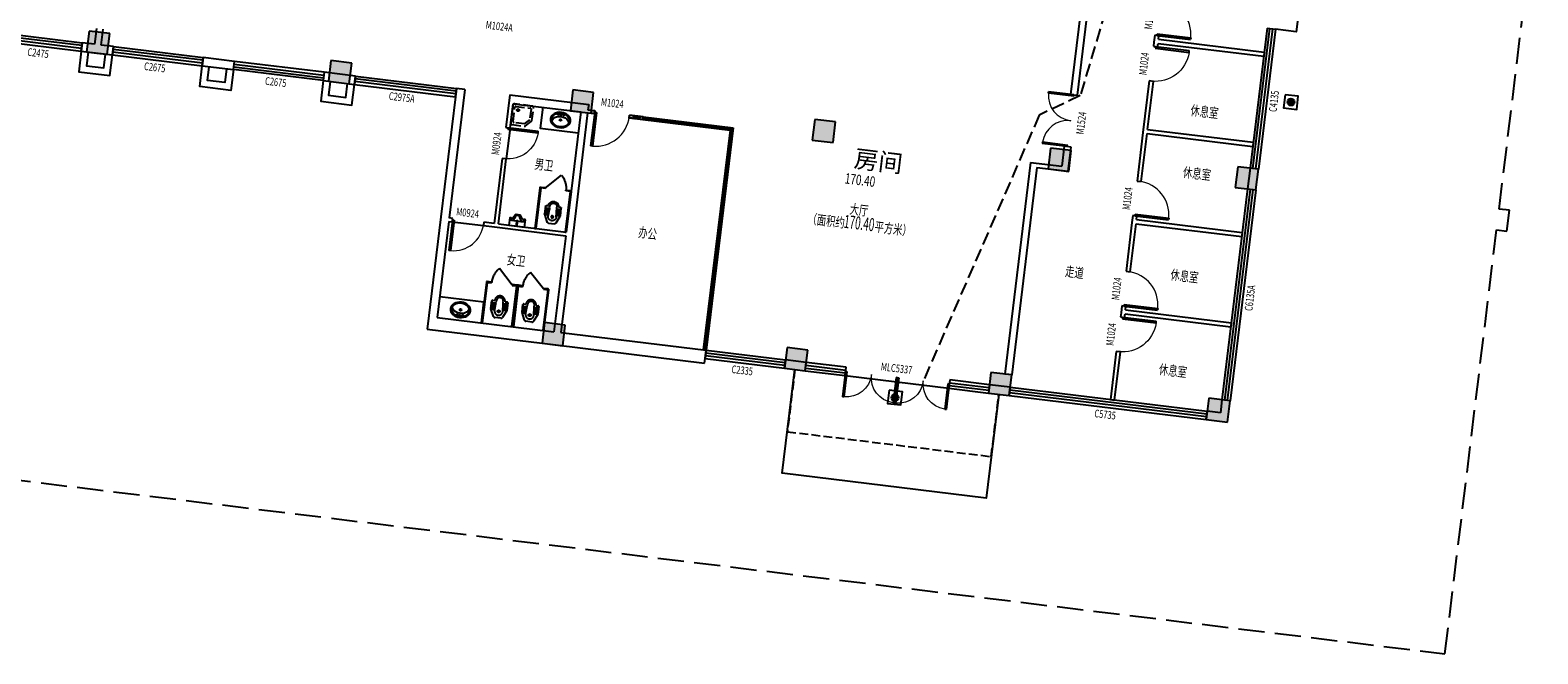
# Model space of a CAD drawing. Extents: x 30374938 to 109949182, y 3406159 to 34910167.
# Drawn here: x 40515674 to 40515717, y 3407003 to 3407020 of the extents above; entities that cross this region are included whole.
import ezdxf

# ---------------------------------------------------------------- set-up
doc = ezdxf.new("R2010")
doc.units = 0
doc.header["$LTSCALE"] = 1000
doc.header["$MEASUREMENT"] = 0
doc.linetypes.add('__DASH', pattern=[0.35, 0.25, -0.1])
doc.linetypes.add('DASH', pattern=[0.35, 0.25, -0.1])
for name, color, linetype in [('A-ABOVE', 95, 'DASH'), ('A-DOOR', 4, 'Continuous'), ('A-FNSH', 11, 'Continuous'), ('A-STAIR', 165, 'Continuous'), ('A-TEXT-ROOMNAME', 9, 'Continuous'), ('A-TEXT-WIN', 7, 'Continuous'), ('A-WALL-1', 2, 'Continuous'), ('A-WIND', 4, 'Continuous'), ('A-WIND_窗', 4, 'Continuous'), ('A-洁具', 223, 'DASH'), ('AE-ELEV-4', 251, 'Continuous'), ('COLUMN', 150, 'Continuous'), ('L-路名', 7, 'Continuous'), ('PUB_HATCH', 8, 'Continuous'), ('SPACE', 7, 'Continuous'), ('WALL', 2, 'Continuous'), ('WINDOW', 4, 'Continuous'), ('WINDOW_TEXT', 7, 'Continuous'), ('成品隔断', 241, 'Continuous'), ('消防救援窗', 1, 'Continuous'), ('疏散距离', 1, 'DASH')]:
    doc.layers.add(name, color=color, linetype=linetype)
doc.styles.add('_TCH_SPACE', font='SIMPLEX', dxfattribs={"bigfont": 'GBCBIG'})
doc.styles.add('_TCH_WINDOW', font='SIMPLEX', dxfattribs={"height": 3.5, "bigfont": 'GBCBIG'})
doc.styles.add('CC-ALL-01', font='TSSDENG.shx', dxfattribs={"width": 0.7, "bigfont": 'HZDX.shx'})

# ---------------------------------------------------------------- blocks, each defined once
blk = doc.blocks.new('xj')
at = {"layer": 'A-WALL-1'}
for points in [[(1412262.360631051, 827498.7328551994), (1412862.360634703, 827498.7328551994), (1412862.360634703, 826598.7328551994), (1412262.360631052, 826598.7328551993)], [(1378292.36063108, 821828.7328552321), (1378292.36063108, 821228.7328551996), (1379192.36063108, 821228.7328551996), (1379192.36063108, 821828.7328552032)], [(1378492.36063108, 821828.7328552176), (1378492.36063108, 821428.7328551996), (1378992.36063108, 821428.7328551996), (1378992.36063108, 821828.7328552016)], [(1382692.360631053, 821828.7328552008), (1382692.360631053, 821228.7328551997), (1381792.360631053, 821228.7328551997), (1381792.360631053, 821828.7328552005)], [(1382492.360631053, 821828.7328552007), (1382492.360631053, 821428.7328551997), (1381992.360631053, 821428.7328551997), (1381992.360631053, 821828.7328552005)], [(1385292.36063107, 821828.7328551974), (1385292.36063107, 821228.7328551996), (1386192.36063107, 821228.7328551996), (1386192.36063107, 821828.7328551966)], [(1385492.36063107, 821828.7328551972), (1385492.36063107, 821428.7328551996), (1385992.36063107, 821428.7328551996), (1385992.36063107, 821828.7328551968)]]:
    blk.add_lwpolyline(points, dxfattribs=at)
blk = doc.blocks.new('A$C1D2B3D89')
at = {"layer": 'PUB_HATCH'}
for points in [[(54100.00000003027, 7079.999999390449), (54100.00000003027, 6479.999999390449), (54700.00000003027, 6479.999999390449), (54700.00000003027, 7079.999999390449)], [(61100.00000004703, 7079.999999766005), (61100.00000004703, 6479.999999766005), (61700.00000004703, 6479.999999766005), (61700.00000004703, 7079.999999766005)], [(68099.99999999907, 7079.999999746447), (68099.99999999907, 6479.999999746447), (68699.99999999907, 6479.999999746447), (68699.99999999907, 7079.999999746447)], [(75100.00000000838, 7079.99999972689), (75100.00000000838, 6479.99999972689), (75700.00000000838, 6479.99999972689), (75700.00000000838, 7079.99999972689)], [(81919.99999999767, 7079.999999694759), (81919.99999999767, 6479.999999694759), (82519.99999999767, 6479.999999694759), (82519.99999999767, 7079.999999694759)], [(87320.0000000014, 7199.999999794411), (87320.0000000014, 6599.999999794411), (87920.0000000014, 6599.999999794411), (87920.0000000014, 7199.999999794411)], [(75099.99999987287, 479.9999998819549), (75099.99999987287, -120.0000001180451), (75699.99999987287, -120.0000001180451), (75699.99999987287, 479.9999998819549)], [(80999.99999986729, 479.9999998819549), (80999.99999986729, -120.0000001180451), (81599.99999986729, -120.0000001180451), (81599.99999986729, 479.9999998819549)], [(87300.00000000047, 499.9999998819549), (87300.00000000047, -120.0000001180451), (87920.00000000047, -120.0000001180451), (87920.00000000047, 499.9999998819549)], [(68099.9999998631, 349.9999999983702), (68099.9999998631, -250.0000000016298), (68699.9999998631, -250.0000000016298), (68699.9999998631, 349.9999999983702)]]:
    blk.add_hatch(color=256, dxfattribs=at).paths.add_polyline_path(points)
at = {"layer": 'COLUMN'}
for p, q in [((54100.00000003027, 7079.999999390449), (54100.00000003027, 6479.999999390449)), ((54700.00000003027, 7079.999999390449), (54100.00000003027, 7079.999999390449)), ((54700.00000003027, 6479.999999390449), (54700.00000003027, 7079.999999390449)), ((61100.00000004703, 7079.999999766005), (61100.00000004703, 6479.999999766005)), ((61700.00000004703, 7079.999999766005), (61100.00000004703, 7079.999999766005)), ((61700.00000004703, 6479.999999766005), (61700.00000004703, 7079.999999766005)), ((68099.99999999907, 7079.999999746447), (68099.99999999907, 6479.999999746447)), ((68699.99999999907, 7079.999999746447), (68099.99999999907, 7079.999999746447)), ((68699.99999999907, 6479.999999746447), (68699.99999999907, 7079.999999746447)), ((75100.00000000838, 7079.99999972689), (75100.00000000838, 6479.99999972689)), ((75700.00000000838, 7079.99999972689), (75100.00000000838, 7079.99999972689)), ((75700.00000000838, 6479.99999972689), (75700.00000000838, 7079.99999972689)), ((81919.99999999767, 7079.999999694759), (81919.99999999767, 6479.999999694759)), ((82519.99999999767, 7079.999999694759), (81919.99999999767, 7079.999999694759)), ((82519.99999999767, 6479.999999694759), (82519.99999999767, 7079.999999694759)), ((87320.0000000014, 7199.999999794411), (87320.0000000014, 6599.999999794411)), ((87920.0000000014, 7199.999999794411), (87320.0000000014, 7199.999999794411)), ((87920.0000000014, 6599.999999794411), (87920.0000000014, 7199.999999794411)), ((87320.0000000014, 6599.999999794411), (87920.0000000014, 6599.999999794411)), ((54100.00000003027, 6479.999999390449), (54700.00000003027, 6479.999999390449)), ((61100.00000004703, 6479.999999766005), (61700.00000004703, 6479.999999766005)), ((68099.99999999907, 6479.999999746447), (68699.99999999907, 6479.999999746447)), ((75100.00000000838, 6479.99999972689), (75700.00000000838, 6479.99999972689)), ((81919.99999999767, 6479.999999694759), (82519.99999999767, 6479.999999694759)), ((75099.99999987287, 479.9999998819549), (75099.99999987287, -120.0000001180451)), ((75699.99999987287, 479.9999998819549), (75099.99999987287, 479.9999998819549)), ((75699.99999987287, -120.0000001180451), (75699.99999987287, 479.9999998819549)), ((80999.99999986729, 479.9999998819549), (80999.99999986729, -120.0000001180451)), ((81599.99999986729, 479.9999998819549), (80999.99999986729, 479.9999998819549)), ((81599.99999986729, -120.0000001180451), (81599.99999986729, 479.9999998819549)), ((87300.00000000047, 499.9999998819549), (87300.00000000047, -120.0000001180451)), ((87920.00000000047, 499.9999998819549), (87300.00000000047, 499.9999998819549)), ((87920.00000000047, -120.0000001180451), (87920.00000000047, 499.9999998819549)), ((68099.9999998631, 349.9999999983702), (68099.9999998631, -250.0000000016298)), ((68699.9999998631, 349.9999999983702), (68099.9999998631, 349.9999999983702)), ((68699.9999998631, -250.0000000016298), (68699.9999998631, 349.9999999983702)), ((68099.9999998631, -250.0000000016298), (68699.9999998631, -250.0000000016298)), ((75099.99999987287, -120.0000001180451), (75699.99999987287, -120.0000001180451)), ((80999.99999986729, -120.0000001180451), (81599.99999986729, -120.0000001180451)), ((87300.00000000047, -120.0000001180451), (87920.00000000047, -120.0000001180451))]:
    blk.add_line(p, q, dxfattribs=at)
blk = doc.blocks.new('xfjyk')
at = {"layer": '消防救援窗'}
h = blk.add_hatch(color=256, dxfattribs=at)
h.dxf.hatch_style = 1
edge = h.paths.add_edge_path()
edge.add_arc((1316431.921457067, 532715.9708762914), 100, 0, 360)
blk.add_lwpolyline([(1316239.921457067, 532907.9708762914), (1316239.921457067, 532523.9708762914), (1316623.921457067, 532523.9708762914), (1316623.921457067, 532907.9708762914), (1316239.921457067, 532907.9708762914)], dxfattribs=at)
blk.add_circle((1316431.921457067, 532715.9708762914), 100, dxfattribs=at)
blk = doc.blocks.new('xfjyk1F')
at = {"layer": '消防救援窗'}
for p in [(85147.43917468702, 27557.76197890739), (74885.4391745571, 17760.76197890786)]:
    blk.add_blockref('xfjyk', p, dxfattribs=at)
blk = doc.blocks.new('$DorLib2D$00000114')
at = {"color": 0}
blk.add_line((0.4999999999999964, 3.552713678800501e-15), (-0.2071067811864751, 0.7071067811864857), dxfattribs=at)
blk.add_arc((0.5000000000013856, -1.154631945610163e-12), 1.000000000001696, 135, 180, dxfattribs=at)
blk = doc.blocks.new('$plan$00002878')
at = {"layer": 'A-洁具'}
for p, q in [((-197.589399158489, -230.0463587915292), (-127.0837779580615, -230.0463587915292)), ((-197.589399158489, -250.0463587915292), (-127.0837779580615, -250.0463587915292)), ((-197.589399158489, -255.0463587915292), (-125.14203038509, -255.0463587915292)), ((-197.589399158489, -275.0463587915292), (-125.14203038509, -275.0463587915292)), ((-197.589399158489, -280.0463587915292), (-123.2002828123514, -280.0463587915292)), ((-197.589399158489, -300.0463587915292), (-123.2002828123514, -300.0463587915292)), ((-197.589399158489, -305.0463587915292), (-121.2585352393799, -305.0463587915292)), ((-197.589399158489, -325.0463587915292), (-121.2585352393799, -325.0463587915292)), ((-197.589399158489, -330.0463587915292), (-119.3167876666412, -330.0463587915292)), ((-197.589399158489, -350.0463587915292), (-119.3167876666412, -350.0463587915292)), ((-197.589399158489, -355.0463587915292), (-117.3750400939025, -355.0463587915292)), ((-197.589399158489, -375.0463587915292), (-117.3750400939025, -375.0463587915292)), ((-197.589399158489, -380.0463587915292), (-115.4332925211638, -380.0463587915292)), ((-197.589399158489, -400.0463587915292), (-115.4332925211638, -400.0463587915292)), ((-197.589399158489, -405.0463587915292), (-113.4915449481923, -405.0463587915292)), ((-197.589399158489, -425.0463587915292), (-113.4915449481923, -425.0463587915292)), ((-120, -192.5), (-100, -450)), ((120, -192.5), (100, -450)), ((197.589399158489, -405.0463587915292), (113.4915449481923, -405.0463587915292)), ((197.589399158489, -425.0463587915292), (113.4915449481923, -425.0463587915292)), ((197.589399158489, -380.0463587915292), (115.4332925211638, -380.0463587915292)), ((197.589399158489, -400.0463587915292), (115.4332925211638, -400.0463587915292)), ((197.589399158489, -355.0463587915292), (117.3750400939025, -355.0463587915292)), ((197.589399158489, -375.0463587915292), (117.3750400939025, -375.0463587915292)), ((197.589399158489, -330.0463587915292), (119.3167876666412, -330.0463587915292)), ((197.589399158489, -350.0463587915292), (119.3167876666412, -350.0463587915292)), ((197.589399158489, -305.0463587915292), (121.2585352393799, -305.0463587915292)), ((197.589399158489, -325.0463587915292), (121.2585352393799, -325.0463587915292)), ((197.589399158489, -280.0463587915292), (123.2002828123514, -280.0463587915292)), ((197.589399158489, -300.0463587915292), (123.2002828123514, -300.0463587915292)), ((197.589399158489, -255.0463587915292), (125.14203038509, -255.0463587915292)), ((197.589399158489, -275.0463587915292), (125.14203038509, -275.0463587915292)), ((197.589399158489, -230.0463587915292), (127.0837779580615, -230.0463587915292)), ((197.589399158489, -250.0463587915292), (127.0837779580615, -250.0463587915292)), ((-100, -450), (-100, -486.3435219620587)), ((100, -450), (100, -486.3435219620587))]:
    blk.add_line(p, q, dxfattribs=at)
blk.add_lwpolyline([(-150, -486.3435219620587), (-210, -486.3435219620587, -0.4142135623729885), (-230, -466.3435219620587), (-230, -246.8722551509272, -0.1080307041366527), (-228.1755325924605, -238.5265967000742), (-132.0295949985739, -29.13585387310013, -0.2930686843997553), (-86.59076351718977, 0), (86.59076351718977, 0, -0.2930686843997489), (132.0295949985739, -29.13585387310013), (228.1755325924605, -238.5265967000742, -0.1080307041366528), (230, -246.8722551509272), (230, -466.3435219620587, -0.4142135623730951), (210, -486.3435219620587), (150, -486.3435219620587, -0.3704769387679618), (17.71147033316083, -633.7350115448935, -0.4404284666695213)], format="xyb", close=True, dxfattribs=at)
blk.add_circle((0.6473819927778095, -190), 33.93437923681224, dxfattribs=at)
for centre, radius, start, end in [((-197.589399158489, -240.0463587915292), 10, 90, 270), ((-197.589399158489, -265.0463587915292), 10, 90, 270), ((-197.589399158489, -290.0463587915292), 10, 90, 270), ((-197.589399158489, -315.0463587915292), 10, 90, 270), ((-197.589399158489, -340.0463587915292), 10, 90, 270), ((-197.589399158489, -365.0463587915292), 10, 90, 270), ((-197.589399158489, -390.0463587915292), 10, 90, 270), ((-197.589399158489, -415.0463587915292), 10, 90, 270), ((-127.0837779580615, -240.0463587915292), 10, 270, 90), ((-125.14203038509, -265.0463587915292), 10, 270, 90), ((-123.2002828123514, -290.0463587915292), 10, 270, 90), ((-121.2585352393799, -315.0463587915292), 10, 270, 90), ((-0.6006167570594698, -198.2892654113239), 119.539651634164, 89.71212104283315, 177.2240986930578), ((-119.3167876666412, -340.0463587915292), 10, 270, 90), ((-117.3750400939025, -365.0463587915292), 10, 270, 90), ((-115.4332925211638, -390.0463587915292), 10, 270, 90), ((-113.4915449481923, -415.0463587915292), 10, 270, 90), ((0.6006167570594698, -198.2892654113239), 119.539651634164, 2.775901306942223, 90.28787895716685), ((113.4915449481923, -415.0463587915292), 10, 90, 270), ((115.4332925211638, -390.0463587915292), 10, 90, 270), ((117.3750400939025, -365.0463587915292), 10, 90, 270), ((119.3167876666412, -340.0463587915292), 10, 90, 270), ((121.2585352393799, -315.0463587915292), 10, 90, 270), ((123.2002828123514, -290.0463587915292), 10, 90, 270), ((125.14203038509, -265.0463587915292), 10, 90, 270), ((127.0837779580615, -240.0463587915292), 10, 90, 270), ((197.589399158489, -240.0463587915292), 10, 270, 90), ((197.589399158489, -265.0463587915292), 10, 270, 90), ((197.589399158489, -290.0463587915292), 10, 270, 90), ((197.589399158489, -315.0463587915292), 10, 270, 90), ((197.589399158489, -340.0463587915292), 10, 270, 90), ((197.589399158489, -365.0463587915292), 10, 270, 90), ((197.589399158489, -390.0463587915292), 10, 270, 90), ((197.589399158489, -415.0463587915292), 10, 270, 90), ((0, -484.9908518361626), 100.0091481639029, 180.774975632628, 359.225024367372)]:
    blk.add_arc(centre, radius, start, end, dxfattribs=at)
blk = doc.blocks.new('closestool')
at = {"layer": 'A-洁具', "linetype": 'Continuous'}
for p, q in [((25.00002420600504, 1200.000121883117), (25.00002381019294, 1174.999999228865)), ((50.00002420600504, 1200.000121487307), (25.00002420600504, 1200.000121883117)), ((25.00002381019294, 1174.999999228865), (25, -4.507601261138916e-07)), ((50.00002420600504, 1200.000121487307), (50.00002420600326, 1199.999999212929)), ((175.0000230828784, 1199.999999133249), (50.00002420600326, 1199.999999212929)), ((50.00002381019294, 1174.999999212929), (175.0000230669424, 1174.999999133249)), ((50.00002381019294, 1174.999999212929), (49.99999999999999, -9.573599831950373e-07)), ((175.0000230669424, 1174.999999133249), (175.0000230828784, 1199.999999133249)), ((899.9999798582928, 1199.999998671106), (775.0000230828772, 1199.999998750786)), ((775.0000230828772, 1199.999998750786), (775.0000230669414, 1174.999998750786)), ((775.0000230669414, 1174.999998750786), (899.9999802540988, 1174.999998671106)), ((899.9999798582867, 1200.000121486375), (899.9999798582928, 1199.999998671106)), ((924.9999798582867, 1200.000121882185), (899.9999798582867, 1200.000121486375)), ((899.9999802540988, 1174.999998671106), (900, -8.708856796183946e-07)), ((924.9999798582867, 1200.000121882185), (924.9999802540988, 1174.99999865517)), ((924.9999802540988, 1174.99999865517), (925, -4.507601261138916e-07)), ((49.99999999999999, -9.573599831950373e-07), (25, -4.507601261138916e-07)), ((925, -4.507601261138916e-07), (900, -8.708856796183946e-07))]:
    blk.add_line(p, q, dxfattribs=at)
at = {"layer": 'A-洁具', "linetype": 'Continuous', "xscale": 600, "yscale": 600, "zscale": 25, "rotation": 359.9999999634775}
blk.add_blockref('$DorLib2D$00000114', (475.0000230749101, 1187.499998942018), dxfattribs=at)
at = {"layer": 'A-洁具', "linetype": 'Continuous', "rotation": 180}
blk.add_blockref('$plan$00002878', (475.6473836395744, 199.9999995590188), dxfattribs=at)
blk = doc.blocks.new('A-lavabo')
at = {"layer": 'A-洁具', "linetype": 'Continuous'}
for centre, radius in [((-80, 70), 16), ((2.91038304567337e-11, 220), 25), ((0, 70), 12), ((80, 70), 16)]:
    blk.add_circle(centre, radius, dxfattribs=at)
at = {"layer": 'A-洁具', "linetype": 'Continuous', "extrusion": (0, 0, -1)}
for centre, major_axis, ratio, start_param, end_param in [((2.91038304567337e-11, 220), (289.9999999999999, 0), 0.7586206896551726, -1.570796326794897, 4.71238898038469), ((2.91038304567337e-11, 280), (240, 0), 0.6666666666666666, -0.08968141882220787, 3.231279254174501)]:
    blk.add_ellipse(centre, major_axis=major_axis, ratio=ratio, start_param=start_param, end_param=end_param, dxfattribs=at)
at = {"layer": 'A-洁具', "linetype": 'Continuous'}
blk.add_open_spline([(2.91038304567337e-11, 410), (8.454123600502498, 410), (16.90823125257157, 409.6953641602158), (39.71071758650942, 408.048720408784), (53.97738916802336, 406.1216232606675), (81.84910682475311, 400.5588533039263), (95.45365068793762, 396.9232492774463), (121.609007996798, 388.0715390459955), (134.1592657179281, 382.8555934633187), (157.8524911664135, 371.0288325275906), (168.9948501831095, 364.4183604816062), (189.5747847393213, 350.0385900828696), (199.0117867043591, 342.2699558523454), (215.9578051912249, 325.8457650245255), (223.4665596730192, 317.1912848055654), (236.4210218700464, 299.2772378974478), (241.86723593637, 290.0189219166059), (250.6478387818206, 271.1525795027992), (253.9836841002398, 261.5451418773009), (258.5515383768652, 242.178108130378), (259.7850975443143, 232.4175634607091), (260.163516581204, 212.8868613070081), (259.3085423434095, 203.1147293417162), (255.5012025189062, 183.6960750156286), (252.5474388714356, 174.0483238960733), (244.5298026297824, 155.0612254258158), (239.4643566047598, 145.7222318780987), (227.2570143809717, 127.5975813930563), (220.1144318419683, 118.8131337191735), (203.8697381431994, 102.0776251939824), (194.7677854307112, 94.12770574832393), (174.8115773817699, 79.33806152563193), (163.9578666167508, 72.49907339850324), (140.7833725536475, 60.1758848317113), (128.4632022401202, 54.69207475587609), (102.7006379853701, 45.27510270244966), (89.25881081438274, 41.34212605802168), (61.63939026830485, 35.16584396523831), (47.46230726467911, 32.92261955510185), (18.7842914086068, 30.20437434691121), (4.28383467256208, 29.72938116212026), (-24.61825478245737, 30.56417249659717), (-39.01941856468329, 31.87394900101935), (-67.30356024071807, 36.23264795026626), (-81.18604929620051, 39.28152159233287), (-108.0310515741876, 47.01138758004527), (-120.9930298277468, 51.6922590117756), (-145.62805094535, 62.52008772859699), (-157.3005000440462, 68.66677952675673), (-179.0372472215968, 82.20667101566505), (-189.1009397243906, 89.59933556654141), (-207.3689837704296, 105.3695249209122), (-215.5729179083719, 113.7461156333884), (-229.9546240281488, 131.2020554207993), (-236.1325818728365, 140.2801512976002), (-246.3851373066718, 158.8700885658473), (-250.4608911963587, 168.3809845249634), (-256.502313517849, 187.616670669202), (-258.4696697619511, 197.3418314834998), (-260.3124444366549, 216.8476762035862), (-260.1886389272986, 226.6301504200674), (-257.8492439496331, 246.1199557048385), (-255.6326942057931, 255.828964353932), (-249.091342069878, 275.0100154886604), (-244.7648509277788, 284.4822342828556), (-234.0154084609821, 302.9650383365661), (-227.5914164741407, 311.9745885640295), (-212.7324825465039, 329.2598711744504), (-204.2974519561976, 337.5343685030384), (-185.5927897185611, 353.0676245685463), (-175.3236156770727, 360.325499575396), (-153.2105699210952, 373.5671828559862), (-141.3673088228388, 379.5504957678495), (-116.4321947214776, 390.0288771961496), (-103.3409291176649, 394.5237029310811), (-76.28362698855926, 401.8656058840279), (-62.31811878737062, 404.7125735547597), (-33.91706361956312, 408.6587985508522), (-19.48200170550263, 409.7580129386915), (-3.34833959111711, 409.9880648416583), (-1.674169797974173, 410), (2.91038304567337e-11, 410)], degree=3, knots=[-1.570796326794897, -1.570796326794897, -1.570796326794897, -1.570796326794897, -1.47589197153782, -1.47589197153782, -1.313537049279848, -1.313537049279848, -1.151182127021875, -1.151182127021875, -0.988827204763903, -0.988827204763903, -0.8264722825059305, -0.8264722825059305, -0.6641173602479581, -0.6641173602479581, -0.5017624379899857, -0.5017624379899857, -0.3394075157320132, -0.3394075157320132, -0.1770525934740408, -0.1770525934740408, -0.01469767121606841, -0.01469767121606841, 0.147657251041904, 0.147657251041904, 0.3100121732998764, 0.3100121732998764, 0.4723670955578488, 0.4723670955578488, 0.6347220178158213, 0.6347220178158213, 0.7970769400737937, 0.7970769400737937, 0.9594318623317661, 0.9594318623317661, 1.121786784589738, 1.121786784589738, 1.284141706847711, 1.284141706847711, 1.446496629105683, 1.446496629105683, 1.608851551363655, 1.608851551363655, 1.771206473621628, 1.771206473621628, 1.9335613958796, 1.9335613958796, 2.095916318137573, 2.095916318137573, 2.258271240395545, 2.258271240395545, 2.420626162653517, 2.420626162653517, 2.58298108491149, 2.58298108491149, 2.745336007169462, 2.745336007169462, 2.907690929427434, 2.907690929427434, 3.070045851685407, 3.070045851685407, 3.232400773943379, 3.232400773943379, 3.394755696201351, 3.394755696201351, 3.557110618459324, 3.557110618459324, 3.719465540717296, 3.719465540717296, 3.881820462975268, 3.881820462975268, 4.044175385233241, 4.044175385233241, 4.206530307491214, 4.206530307491214, 4.368885229749186, 4.368885229749186, 4.531240152007159, 4.531240152007159, 4.693595074265132, 4.693595074265132, 4.71238898038469, 4.71238898038469, 4.71238898038469, 4.71238898038469], dxfattribs=at)
blk = doc.blocks.new('$plan$00002817')
at = {"layer": 'A-洁具', "linetype": 'Continuous', "ltscale": 0.3}
for p, q in [((-10, 0), (-10.00000000001455, -58.76137110032141)), ((10, 0), (10, -58.76137110032141)), ((-185.0000000000146, -170), (-185.0000000000146, -210)), ((-165.0000000000146, -150), (164.9999999999854, -150)), ((-125.5849375586549, -150), (-62.40359479949984, -262.6861014955211)), ((-62.40359479949984, -262.6861014955211), (-54.52910940365109, -301.9656210443936)), ((-44.72419564014126, -310), (44.72419564012671, -310)), ((-21.79411172596156, -74.09742507338524), (21.79411172593245, -74.09742507338524)), ((-4.19085940651712, -116.7634040766861), (-10.46528597582073, -116.7634040766861)), ((-10.46528597582073, -116.7634040766861), (-10.46528597582073, -121.3077095325571)), ((-10.46528597582073, -121.3077095325571), (10.46528597580618, -121.3077095325571)), ((-10, -89.4334790466819), (-10, -110.4518687210511)), ((-10, -110.4518687210511), (9.999999999985448, -110.4518687210511)), ((-4.19085940651712, -109.8207151854876), (-4.19085940651712, -116.7634040766861)), ((-1.455191522836685e-11, -45.33172827051021), (-1.455191522836685e-11, -102.8631218764931)), ((4.190859406502568, -109.8207151854876), (4.190859406502568, -116.7634040766861)), ((4.190859406502568, -116.7634040766861), (10.46528597580618, -116.7634040766861)), ((10, -89.4334790466819), (9.999999999985448, -110.4518687210511)), ((10.46528597580618, -116.7634040766861), (10.46528597580618, -121.3077095325571)), ((62.40359479948529, -262.6861014955211), (54.52910940363654, -301.9656210443936)), ((125.5849375586404, -150), (62.40359479948529, -262.6861014955211)), ((185, -170), (185, -210))]:
    blk.add_line(p, q, dxfattribs=at)
blk.add_lwpolyline([(185, -210), (185, -204.0346780496184, 0.4762928300702362), (154.4907526931056, -201.62897025235), (118.6991442962899, -246.9072631068993), (67.29820320283761, -325.4747249663342, -0.2530677421836275), (58.92996643851802, -330), (-1.455191522836685e-11, -330), (-58.92996643853257, -330, -0.2530677421836864), (-67.29820320285216, -325.4747249663342), (-118.699144296319, -246.9072631066665), (-154.4907526931493, -201.62897025235, 0.455288697343717), (-185.0000000000146, -203.3754974463955), (-185.0000000000146, -210, -0.4142135623729325), (-195.0000000000146, -220), (-215.0000000000146, -220, -0.4142135623729887), (-225.0000000000146, -210), (-225, 0), (0, 0), (225, 0), (225, -210, -0.4142135623732525), (214.9999999999854, -220), (194.9999999999854, -220, -0.4142135623729887)], format="xyb", close=True, dxfattribs=at)
for centre, radius, start, end in [((-165.0000000000146, -170), 20, 90, 180), ((-44.72419564014126, -300), 10, 191.3359918485909, 270), ((0, -137.6293907032814), 28.1115277319368, 206.1073698832591, 333.8926301167409), ((0, -74.09742507338524), 18.30831918744661, 90, 270), ((0, -137.6293907032814), 18.1115277319368, 223.0804085209014, 316.9195914796681), ((0, -74.09742507338524), 7.068919598146749, 90, 270), ((44.72419564012671, -300), 10, 270, 348.6640081514091), ((164.9999999999854, -170), 20, 0, 90)]:
    blk.add_arc(centre, radius, start, end, dxfattribs=at)
blk = doc.blocks.new('$plan$00003723')
at = {"layer": 'A-洁具'}
for p, q in [((66.66666666662786, -508.3333333332557), (66.66666666662786, -91.66666666674428)), ((91.66666666662786, -66.66666666674428), (508.3333333333721, -66.66666666674428)), ((400, -533.3333333332557), (533.3333333333721, -400)), ((533.3333333333721, -91.66666666674428), (533.3333333333721, -400)), ((400, -533.3333333332557), (91.66666666662786, -533.3333333332557))]:
    blk.add_line(p, q, dxfattribs=at)
blk.add_lwpolyline([(590.257903370657, -437.3563299626112, 0.1986806051437971), (600, -413.8071333332919), (600, -50, 0.4142135623730951), (550, 0), (50, 0, 0.4142135623730951), (0, -50), (0, -550, 0.4142135623730951), (50, -600), (413.8071333332919, -600, 0.1986806051509959), (437.3563299633097, -590.2579033700749)], format="xyb", close=True, dxfattribs=at)
blk.add_circle((166.6666666666279, -166.6666666667443), 33.33333333333334, dxfattribs=at)
for centre, start, end in [((91.66666666662786, -91.66666666674428), 90, 180), ((508.3333333333721, -91.66666666674428), 0, 90), ((91.66666666662786, -508.3333333332557), 180, 270)]:
    blk.add_arc(centre, 25, start, end, dxfattribs=at)
blk = doc.blocks.new('成品隔断1F')
at = {"layer": 'PUB_HATCH'}
h = blk.add_hatch(dxfattribs=at)
h.set_pattern_fill('木材', color=256, scale=50)
h.set_pattern_definition([(49.99999999999999, (61359.99999760208, -3520.000000030268), (129.6176596382818, 465.6170769096582), [3000, -400, 1000, -200]), (49.99999999999999, (61625.99999760208, -3420.000000030268), (-332.325343806956, 17.77261555282388), [600, -66, 1200, -150]), (49.99999999999999, (61459.99999760208, -3350.000000030268), (565.8491586960579, 882.8197605417333), [1600, -280, 800, -200])])
h.paths.add_polyline_path([(1403042.360628641, 824908.7328549044), (1403142.360630798, 824908.7328551225), (1403142.360630798, 824828.7328552766), (1403042.360628641, 824828.7328550584)])
h = blk.add_hatch(dxfattribs=at)
h.set_pattern_fill('木材', color=256, scale=50)
h.set_pattern_definition([(49.99999999999999, (62459.99999771081, -3520.00000002468), (129.6176596382818, 465.6170769096582), [3000, -400, 1000, -200]), (49.99999999999999, (62725.99999771081, -3420.00000002468), (-332.325343806956, 17.77261555282388), [600, -66, 1200, -150]), (49.99999999999999, (62559.99999771081, -3350.00000002468), (565.8491586960579, 882.8197605417333), [1600, -280, 800, -200])])
h.paths.add_polyline_path([(1404142.36062875, 824908.73285491), (1404542.360629272, 824908.73285491), (1404542.360629272, 824828.732855064), (1404142.36062875, 824828.732855064)])
at = {"layer": '成品隔断'}
for points in [[(1403042.360628641, 824908.7328551633), (1403142.360630798, 824908.7328551633), (1403142.360630798, 824828.7328550523), (1403042.360628641, 824828.7328550523)], [(1404142.36062875, 824908.7328551689), (1404542.360629272, 824908.7328551689), (1404542.360629272, 824828.7328550579), (1404142.36062875, 824828.7328550579)]]:
    blk.add_lwpolyline(points, close=True, dxfattribs=at)
blk = doc.blocks.new('$WINLIB2D$00000001')
at = {"color": 0}
for points in [[(-0.4999999999999964, 0.5000000000000142), (-0.4999999999999964, -0.4999999999999858)], [(-0.4999999999999964, 0.5000000000000142), (0.5000000000000036, 0.5000000000000142)], [(0.5000000000000036, -0.4999999999999858), (0.5000000000000036, 0.5000000000000142)], [(0.5000000000000036, 0.1666666666666714), (-0.4999999999999964, 0.1666666666666714)], [(0.5000000000000036, -0.1666666666666572), (-0.4999999999999964, -0.1666666666666572)], [(-0.4999999999999964, -0.4999999999999858), (0.5000000000000036, -0.4999999999999858)]]:
    blk.add_lwpolyline(points, dxfattribs=at)
blk = doc.blocks.new('$DorLib2D$00000002')
for p, q in [((-0.5, -5.684341886080802e-17), (-0.5000000000000007, 0.4875)), ((-0.4750000000000007, 0.4875), (-0.5000000000000007, 0.4875)), ((-0.475, -2.842170943040401e-17), (-0.4750000000000007, 0.4875)), ((0.475, -2.842170943040401e-17), (0.4750000000000007, 0.4875)), ((0.4750000000000007, 0.4875), (0.5000000000000007, 0.4875)), ((0.5, -5.684341886080802e-17), (0.5000000000000007, 0.4875)), ((-0.5, -5.684341886080802e-17), (-0.475, -2.842170943040401e-17)), ((0.5, -5.684341886080802e-17), (0.475, -2.842170943040401e-17))]:
    blk.add_line(p, q)
at = {"lineweight": 13}
for centre, start, end in [((-0.4875, -4.263256414560601e-17), 0, 88.53071641864632), ((0.4875, -4.263256414560601e-17), 91.4692835813537, 180)]:
    blk.add_arc(centre, 0.4875, start, end, dxfattribs=at)
blk = doc.blocks.new('$DorLib2D$00000001')
for p, q in [((0.45, 0.9750000000000001), (0.5000000000000002, 0.9750000000000001)), ((0.45, 0), (0.45, 0.9750000000000001)), ((0.5, 0), (0.5, 0.9750000000000001)), ((0.5, 0), (0.45, 0))]:
    blk.add_line(p, q)
at = {"lineweight": 13}
blk.add_arc((0.475, 0), 0.975, 91.4692835813538, 180, dxfattribs=at)
blk = doc.blocks.new('A$C73DC00F3')
at = {"linetype": '__DASH', "ltscale": 3}
blk.add_lwpolyline([(2059.992646883009, -0.0009768982417881489), (97279.99264687998, -0.0009768984746187925), (97279.99264688022, 12269.99902753194), (97579.99264693167, 12269.99902753194), (97579.99264693167, 12869.99902753194), (97279.99264688022, 12869.99902753194), (97279.99264688022, 22069.99902753194)], dxfattribs=at)
at = {"layer": 'A-ABOVE'}
blk.add_lwpolyline([(77759.99264687952, 5849.999026982114), (77759.99264687812, 4049.999027106795), (83659.99264687207, 4049.999027106795), (83659.99264687207, 5849.999026982114)], dxfattribs=at)
at = {"layer": 'A-DOOR'}
for p, q in [((68799.99264687952, 11749.99902709003), (68799.99264687952, 10849.99902709003)), ((67479.99264700129, 8869.999027100159), (68379.99264700129, 8869.999027100159)), ((79209.99264675123, 5849.999027100159), (80709.99264675123, 5849.999027100159)), ((80709.99264675354, 5849.999027100159), (82209.99264675354, 5849.999027100159))]:
    blk.add_line(p, q, dxfattribs=at)
at = {"layer": 'A-STAIR'}
blk.add_lwpolyline([(83659.9926467468, 5849.999026982114), (83659.9926467468, 2849.999026982114), (77759.99264687952, 2849.999026982114), (77759.99264687952, 5849.999026982114)], dxfattribs=at)
at = {"layer": 'A-WALL-1'}
for p, q in [((84659.99264687949, 18719.9990271005), (84659.9926468795, 14649.99902679324)), ((84859.99264687952, 14649.99902679324), (84859.99264687952, 18819.99902710016)), ((86979.99264687947, 16629.99902712405), (86859.99264687944, 16629.99902712405)), ((86859.99264687944, 16629.99902712405), (86859.99264687952, 16429.99902710016)), ((86979.9926468795, 16529.99902710009), (86979.99264687947, 16629.99902712405)), ((86979.9926468795, 16529.99902710009), (90039.99264687952, 16529.99902710016)), ((90039.99264687952, 16529.99902710016), (90039.99264687952, 16409.99902710016)), ((86859.99264687952, 16429.99902710016), (86859.99264687953, 16309.99902712107)), ((86859.99264687953, 16309.99902712107), (86979.99264687949, 16309.99902712107)), ((86979.99264687953, 16409.99902710017), (90039.99264687952, 16409.99902710016)), ((86979.99264687949, 16309.99902712107), (86979.99264687953, 16409.99902710017)), ((86979.99264687949, 15309.99902712107), (86859.99264687953, 15309.99902712107)), ((86859.99264687953, 15309.99902712107), (86859.99264687952, 13819.99902710016)), ((86979.99264687953, 13919.99902710017), (86979.99264687949, 15309.99902712107)), ((84659.9926468795, 14649.99902679324), (84859.99264687952, 14649.99902679324)), ((86979.99264687953, 13919.99902710017), (90039.99264687952, 13919.99902710016)), ((90039.99264687952, 13919.99902710016), (90039.99264687952, 13799.99902710016)), ((86859.99264687952, 13819.99902710016), (86859.99264687956, 12409.99902712454)), ((86979.99264687949, 13799.99902710017), (90039.99264687952, 13799.99902710016)), ((86979.99264687947, 12409.99902712454), (86979.99264687949, 13799.99902710017)), ((56659.99264687951, 13149.9990264906), (56659.99264687954, 12689.99902710017)), ((56859.99264687949, 12689.99902710016), (56859.99264687951, 13149.9990264906)), ((84859.99264687952, 13149.99902679324), (84659.9926468795, 13149.99902679324)), ((84659.9926468795, 13149.99902679324), (84659.9926468795, 12569.99902679484)), ((84859.99264687953, 12449.99902679492), (84859.99264687952, 13149.99902679324)), ((90039.99264687952, 13169.99902709946), (90039.99264687952, 12569.9990271002)), ((90279.99264687953, 13169.99902709946), (90039.99264687952, 13169.99902709946)), ((90279.99264687953, 12569.99902710021), (90279.99264687953, 13169.99902709946)), ((56659.99264687954, 12689.99902710017), (56309.99264693509, 12689.99902710018)), ((56309.99264693509, 12689.99902710018), (56309.99264693509, 12449.99902710017)), ((57209.99264713489, 12689.99902710016), (56859.99264687949, 12689.99902710016)), ((57209.99264713488, 12449.99902710016), (57209.99264713489, 12689.99902710016)), ((60709.99264662788, 12689.99902710016), (59809.99264713488, 12689.99902710016)), ((59809.99264713488, 12689.99902710016), (59809.99264713488, 12449.99902710016)), ((60709.99264662787, 12449.99902710016), (60709.99264662788, 12689.99902710016)), ((64209.99264686343, 12689.99902710016), (63309.99264662787, 12689.99902710016)), ((63309.99264662787, 12689.99902710016), (63309.99264662787, 12449.99902710016)), ((64209.99264686343, 12449.99902710015), (64209.99264686343, 12689.99902710016)), ((67379.99264687952, 12689.99902710016), (67139.99264686344, 12689.99902710016)), ((67139.99264686344, 12689.99902710016), (67139.99264686344, 12449.99902710015)), ((67379.99264687952, 12689.99902710016), (67379.99264687953, 8969.999027100122)), ((68679.99264687952, 12689.99902710015), (68679.99264687952, 11749.99902709002)), ((68679.99264687952, 12689.99902710015), (70959.99264687981, 12689.99902710015)), ((70959.99264687981, 12689.99902710015), (70959.99264687981, 12529.99902710016)), ((83759.99264674682, 12569.99902679484), (83759.9926467468, 6449.999026982114)), ((90039.99264687952, 12569.9990271002), (90279.99264687953, 12569.99902710021)), ((56309.99264693509, 12449.99902710017), (56759.99264687952, 12449.99902710016)), ((56759.99264687952, 12449.99902710016), (57209.99264713488, 12449.99902710016)), ((59809.99264713488, 12449.99902710016), (60709.99264662787, 12449.99902710016)), ((63309.99264662787, 12449.99902710016), (64209.99264686343, 12449.99902710015)), ((67139.99264687952, 12449.99902710016), (67139.99264687952, 8969.999027100159)), ((68799.99264687953, 11749.99902709002), (68799.99264687952, 12449.99902710015)), ((68799.99264687952, 12449.99902710015), (70759.99264687981, 12449.99902710015)), ((70759.99264687952, 12449.99902710016), (70759.9926468795, 8969.99902710015)), ((70855.52435419659, 12447.0136612465), (70859.8950859039, 12446.87707588065)), ((71159.99264671691, 12529.99902710015), (70959.99264687981, 12529.99902710016)), ((70959.9926468795, 12449.99902710012), (71159.99264671691, 12449.9990271001)), ((70959.9926468795, 12449.99902710012), (70959.99264687952, 8969.999027100159)), ((71159.99264671691, 12449.9990271001), (71159.99264671691, 12529.99902710015)), ((72559.99264687859, 12529.99902710016), (72159.99264671654, 12529.99902710015)), ((72159.99264671654, 12529.99902710015), (72159.99264671654, 12449.99902710013)), ((72159.99264671654, 12449.99902710013), (72559.99264687859, 12449.99902710016)), ((72559.99264687859, 12449.99902710016), (72559.99264687859, 12529.99902710016)), ((83959.99264674682, 12449.99902679492), (83959.9926467468, 6449.999026982114)), ((86859.99264687956, 12409.99902712454), (86979.99264687947, 12409.99902712454)), ((68679.99264687952, 11749.99902709002), (68799.99264687953, 11749.99902709002)), ((86979.99264687947, 11409.99902712479), (86859.99264687956, 11409.99902712479)), ((86859.99264687956, 11409.99902712479), (86859.99264687952, 11209.99902710028)), ((86979.99264687949, 11309.99902710028), (86979.99264687947, 11409.99902712479)), ((86979.99264687949, 11309.99902710028), (90039.99264687113, 11309.99902710028)), ((90039.99264687113, 11309.99902710028), (90039.99264687113, 11189.99902710028)), ((68799.99264687953, 10849.99902709002), (68679.99264687952, 10849.99902709002)), ((68679.99264687952, 10849.99902709002), (68679.99264687952, 8969.999027100122)), ((68799.99264687952, 8969.99902710015), (68799.99264687953, 10849.99902709002)), ((86859.99264687952, 11209.99902710028), (86859.99264687949, 9799.999027124297)), ((86979.99264687953, 11189.99902710028), (90039.99264687113, 11189.99902710028)), ((86979.99264687956, 9799.999027124295), (86979.99264687953, 11189.99902710028)), ((86859.99264687949, 9799.999027124297), (86979.99264687956, 9799.999027124295)), ((67139.99264687952, 8969.999027100159), (67139.99264687952, 5719.999027100155)), ((67479.99264700114, 8969.999027100168), (67379.99264687953, 8969.999027100122)), ((67379.99264687953, 8869.999027100206), (67379.99264687953, 6089.999027100155)), ((67379.99264687953, 8869.999027100206), (67479.99264700114, 8869.999027100233)), ((67479.99264700114, 8869.999027100233), (67479.99264700114, 8969.999027100168)), ((68679.99264687952, 8969.999027100122), (68379.99264700116, 8969.999027100168)), ((68379.99264700116, 8969.999027100168), (68379.99264700116, 8869.999027100203)), ((68379.99264700116, 8869.999027100203), (68699.99264687952, 8869.999027100159)), ((68699.99264687952, 8869.999027100159), (70759.99264687952, 8869.99902710015)), ((68799.99264687952, 8969.99902710015), (70759.9926468795, 8969.99902710015)), ((70759.99264687952, 8869.99902710015), (70759.99264687952, 6089.999027100155)), ((70959.99264687952, 8969.999027100159), (70959.99264687952, 6089.999027100158)), ((86979.99264687956, 8799.999027124544), (86859.99264687949, 8799.999027124544)), ((86859.99264687949, 8799.999027124544), (86859.99264687952, 8599.999027100275)), ((86979.99264687953, 8699.99902710028), (86979.99264687956, 8799.999027124544)), ((86979.99264687953, 8699.99902710028), (90039.99264683691, 8699.999027100275)), ((90039.99264683691, 8699.999027100275), (90039.99264683691, 8579.999027100275)), ((86859.99264687952, 8599.999027100275), (86859.99264687953, 8479.999027121066)), ((86859.99264687953, 8479.999027121066), (86979.99264687955, 8479.999027121068)), ((86979.99264687953, 8579.99902710028), (90039.99264683691, 8579.999027100275)), ((86979.99264687955, 8479.999027121068), (86979.99264687953, 8579.99902710028)), ((86979.99264687953, 7479.99902712082), (86859.99264687953, 7479.999027120818)), ((86859.99264687953, 7479.999027120818), (86859.99264687952, 6089.999027100159)), ((86979.99264687952, 6089.999027100159), (86979.99264687953, 7479.99902712082)), ((67379.99264687953, 6089.999027100155), (70759.99264687952, 6089.999027100155)), ((70959.99264687952, 6089.999027100158), (75159.99264671234, 6089.999027100159)), ((75159.99264671234, 5849.999027100159), (75159.99264671234, 6089.999027100159)), ((78059.99264675239, 6089.999027100159), (77459.99264671281, 6089.99902710015)), ((77459.99264671281, 6089.99902710015), (77459.99264671281, 5849.999027100154)), ((78059.99264675239, 5849.999027100159), (78059.99264675239, 6089.999027100159)), ((83959.99264674938, 6089.999027100162), (83359.9926467468, 6089.999027100159)), ((83359.9926467468, 6089.999027100159), (83359.9926467468, 5849.999027100159)), ((83959.9926467468, 6449.999026982114), (83759.9926467468, 6449.999026982114)), ((83959.99264674938, 5849.999027100155), (83959.99264674938, 6089.999027100162)), ((86859.99264687952, 6089.999027100159), (86979.99264687952, 6089.999027100159)), ((90039.99264687952, 6089.999027100164), (89659.99264674932, 6089.999027100166)), ((89659.99264674932, 6089.999027100166), (89659.99264674932, 5849.999027100155)), ((90279.99264687953, 6469.999027100206), (90039.99264687952, 6469.999027100205)), ((90039.99264687952, 6469.999027100205), (90039.99264687952, 6089.999027100164)), ((90279.99264687952, 5849.999027100158), (90279.99264687953, 6469.999027100206)), ((67139.99264687952, 5719.999027100155), (70859.99264687952, 5719.999027100159)), ((70859.99264687952, 5719.999027100159), (75159.99264671234, 5719.999027100159)), ((75159.99264671234, 5719.999027100159), (75159.99264671234, 5849.999027100159)), ((77459.99264671281, 5849.999027100154), (78059.99264675239, 5849.999027100159)), ((83359.9926467468, 5849.999027100159), (83959.99264674938, 5849.999027100155)), ((89659.99264674932, 5849.999027100155), (90279.99264687952, 5849.999027100158))]:
    blk.add_line(p, q, dxfattribs=at)
at = {"layer": 'A-WIND_窗'}
for p, q in [((72559.99264687859, 12529.99902710016), (75159.99264687953, 12529.99902710016)), ((72559.99264687859, 12503.33236043349), (75133.32598021285, 12503.33236043349)), ((72559.99264687859, 12476.66569376682), (75106.65931354619, 12476.66569376682)), ((72559.99264687859, 12449.99902710016), (75079.99264687953, 12449.99902710019)), ((75079.99264687953, 12449.99902710019), (75079.99264687953, 6089.999027100158)), ((75106.65931354619, 12476.66569376682), (75106.65931354619, 6089.999027100158)), ((75133.32598021285, 12503.33236043349), (75133.32598021285, 6089.999027100158)), ((75159.99264687953, 12529.99902710016), (75159.99264687953, 6089.999027100158)), ((79209.99264675118, 6089.99902710016), (78059.99264675239, 6089.999027100159)), ((79209.99264675118, 5849.999027100154), (79209.99264675118, 6089.99902710016)), ((83359.9926467468, 6089.999027100159), (82209.99264675354, 6089.99902710016)), ((82209.99264675354, 6089.99902710016), (82209.99264675354, 5849.999027100154)), ((78059.99264675239, 6009.999027100159), (79209.99264675124, 6009.999027100165)), ((78059.99264675239, 5929.999027100159), (79209.99264675124, 5929.99902710016)), ((78059.99264675239, 5849.999027100159), (79209.99264675118, 5849.999027100154)), ((82209.99264675341, 6009.999027100168), (83359.9926467468, 6009.999027100159)), ((82209.99264675341, 5929.999027100159), (83359.9926467468, 5929.999027100159)), ((82209.99264675354, 5849.999027100154), (83359.9926467468, 5849.999027100159))]:
    blk.add_line(p, q, dxfattribs=at)
at = {"layer": 'A-洁具', "linetype": 'Continuous'}
for points in [[(69659.992646873, 12449.99902712519), (69659.99264689116, 11849.9990271026), (70759.99264685134, 11849.9990271508)], [(68659.99269287079, 6089.999023486977), (68659.99269290385, 6689.999023509561), (67379.992646778, 6689.999017517315)]]:
    blk.add_lwpolyline(points, dxfattribs=at)
at = {"layer": 'WALL'}
for p, q in [((83759.99264674682, 12569.99902679484), (84659.9926468795, 12569.99902679484)), ((83959.99264674682, 12449.99902679492), (84859.99264687953, 12449.99902679492))]:
    blk.add_line(p, q, dxfattribs=at)
at = {"layer": '疏散距离', "ltscale": 1.5}
blk.add_lwpolyline([(89859.99264688091, 22244.999042148), (87790.34099548636, 20188.71683775773), (85720.6893440918, 19208.03169727093), (84944.83663807297, 14649.99902681995), (83842.95990766911, 13950.87011253601), (81459.99264675356, 5969.999027100159)], dxfattribs=at)
for name, p in [('xj', (-1321982.367984172, -809378.7338280994)), ('$plan$00003723', (68799.9926469624, 12449.99902709899))]:
    blk.add_blockref(name, p)
at = {"extrusion": (0, 0, -1), "zscale": -1}
blk.add_blockref('closestool', (-70784.99266330339, 8969.999045845238), dxfattribs=at)
at = {"extrusion": (0, 0, -1), "xscale": -1, "zscale": -1}
for p in [(-68634.99268680811, 6089.999045825098), (-69534.99266503006, 6089.999027510523)]:
    blk.add_blockref('closestool', p, dxfattribs=at)
at = {"layer": 'A-DOOR'}
ref = blk.add_blockref('$DorLib2D$00000002', (84759.99264687952, 13899.99902679329), dxfattribs=dict(at, xscale=-1500, yscale=-1500, zscale=200, rotation=270))
ref.add_attrib('A', 'M1524', (85177.80514692492, 13543.74902679329), dxfattribs={"layer": 'A-TEXT-WIN', "height": 223.125, "rotation": 90, "style": '_TCH_WINDOW', "width": 0.7058823529411765})
ref = blk.add_blockref('$DorLib2D$00000001', (68739.99264687952, 11299.99902709003), dxfattribs=dict(at, xscale=-900, yscale=900, zscale=120, rotation=270))
ref.add_attrib('A', 'M0924', (68581.63381820824, 10928.74902709003), dxfattribs={"layer": 'A-TEXT-WIN', "height": 223.125, "rotation": 90, "style": '_TCH_WINDOW', "width": 0.7058823529411765})
ref = blk.add_blockref('$DorLib2D$00000001', (67929.99264700129, 8919.999027100159), dxfattribs=dict(at, xscale=-900, yscale=-900, zscale=100))
ref.add_attrib('A', 'M0924', (67558.74264700129, 9068.357855640352), dxfattribs={"layer": 'A-TEXT-WIN', "height": 223.125, "style": '_TCH_WINDOW', "width": 0.7058823529411765})
ref = blk.add_blockref('$DorLib2D$00000002', (79959.99264675123, 5969.999027100159), dxfattribs=dict(at, xscale=1500, yscale=-1500, zscale=240))
ref.add_attrib('A', 'MLC5337', (80202.97307466599, 6124.686527100159), dxfattribs={"layer": 'A-TEXT-WIN', "height": 223.125, "style": '_TCH_WINDOW', "width": 0.7058823529411765})
at = {"layer": 'A-DOOR', "xscale": 1500, "yscale": -1500, "zscale": 240}
blk.add_blockref('$DorLib2D$00000002', (81459.99264675354, 5969.999027100159), dxfattribs=at)
at = {"layer": 'A-FNSH'}
blk.add_blockref('xfjyk1F', (-1310607.367984874, -545078.7338280991), dxfattribs=at)
at = {"layer": 'A-WIND'}
ref = blk.add_blockref('$WINLIB2D$00000001', (90159.99264687952, 15194.99902709958), dxfattribs=dict(at, xscale=4050, yscale=-240, zscale=240, rotation=270))
ref.add_attrib('A', 'C4135', (90597.80514687812, 14853.74902710004), dxfattribs={"layer": 'A-TEXT-WIN', "height": 223.125, "rotation": 90, "style": '_TCH_WINDOW', "width": 0.7058823529411765})
ref = blk.add_blockref('$WINLIB2D$00000001', (55134.99264693516, 12569.99902710016), dxfattribs=dict(at, xscale=2350, yscale=240, zscale=240))
ref.add_attrib('A', 'C2475', (54778.74264693516, 12132.18652710016), dxfattribs={"layer": 'A-TEXT-WIN', "height": 223.125, "style": '_TCH_WINDOW', "width": 0.7058823529411765})
ref = blk.add_blockref('$WINLIB2D$00000001', (58509.99264713493, 12569.99902710016), dxfattribs=dict(at, xscale=2600, yscale=240, zscale=240))
ref.add_attrib('A', 'C2675', (58153.74264713493, 12132.18652710016), dxfattribs={"layer": 'A-TEXT-WIN', "height": 223.125, "style": '_TCH_WINDOW', "width": 0.7058823529411765})
ref = blk.add_blockref('$WINLIB2D$00000001', (62009.99264662783, 12569.99902710016), dxfattribs=dict(at, xscale=-2600, yscale=240, zscale=240))
ref.add_attrib('A', 'C2675', (61653.74264662783, 12132.18652710016), dxfattribs={"layer": 'A-TEXT-WIN', "height": 223.125, "style": '_TCH_WINDOW', "width": 0.7058823529411765})
ref = blk.add_blockref('$WINLIB2D$00000001', (65674.99264686345, 12569.99902710016), dxfattribs=dict(at, xscale=2930, yscale=240, zscale=240))
ref.add_attrib('A', 'C2975A', (65236.24264686368, 12132.18652692076), dxfattribs={"layer": 'A-TEXT-WIN', "height": 223.125, "style": '_TCH_WINDOW', "width": 0.7058823529411765})
ref = blk.add_blockref('$WINLIB2D$00000001', (90159.99264687952, 9519.99902710016), dxfattribs=dict(at, xscale=6100, yscale=-240, zscale=240, rotation=270))
ref.add_attrib('A', 'C6135A', (90597.80514689256, 9096.249027100392), dxfattribs={"layer": 'A-TEXT-WIN', "height": 223.125, "rotation": 90, "style": '_TCH_WINDOW', "width": 0.7058823529411765})
ref = blk.add_blockref('$WINLIB2D$00000001', (76309.99264671281, 5969.999027100159), dxfattribs=dict(at, xscale=2300, yscale=240, zscale=240))
ref.add_attrib('A', 'C2335', (75953.74264671188, 5532.186527205748), dxfattribs={"layer": 'A-TEXT-WIN', "height": 223.125, "style": '_TCH_WINDOW', "width": 0.7058823529411765})
ref = blk.add_blockref('$WINLIB2D$00000001', (86809.99264674936, 5969.999027100159), dxfattribs=dict(at, xscale=5700, yscale=240, zscale=240))
ref.add_attrib('A', 'C5735', (86453.74264674913, 5532.186527100159), dxfattribs={"layer": 'A-TEXT-WIN', "height": 223.125, "style": '_TCH_WINDOW', "width": 0.7058823529411765})
at = {"layer": 'A-洁具', "linetype": 'Continuous', "extrusion": (0, 0, -1), "xscale": -1, "zscale": -1, "rotation": 180}
blk.add_blockref('A-lavabo', (-70209.99264688208, 12369.99909175665), dxfattribs=at)
at = {"layer": 'A-洁具', "linetype": 'Continuous', "xscale": -1, "rotation": 180}
blk.add_blockref('$plan$00002817', (69329.9926598994, 8969.999027125188), dxfattribs=at)
at = {"layer": 'A-洁具', "linetype": 'Continuous', "extrusion": (0, 0, -1), "xscale": -1, "zscale": -1}
blk.add_blockref('A-lavabo', (-68019.99264683132, 6169.998952823342), dxfattribs=at)
at = {"layer": 'AE-ELEV-4'}
blk.add_blockref('A$C1D2B3D89', (2359.992646879517, 5969.999027100159), dxfattribs=at)
at = {"layer": 'WINDOW'}
ref = blk.add_blockref('$DorLib2D$00000001', (86919.99264687952, 17129.99902712449), dxfattribs=dict(at, xscale=1000, yscale=1000, zscale=1000, rotation=270))
ref.add_attrib('A', 'M1024', (86761.63381820824, 16773.74902712449), dxfattribs={"layer": 'WINDOW_TEXT', "height": 223.125, "rotation": 90, "style": '_TCH_WINDOW', "width": 0.7058823529411765})
ref = blk.add_blockref('$DorLib2D$00000001', (86919.99264687952, 15809.999027121), dxfattribs=dict(at, xscale=-1000, yscale=1000, zscale=-1000, rotation=270))
ref.add_attrib('A', 'M1024', (86761.63381820824, 15453.749027121), dxfattribs={"layer": 'WINDOW_TEXT', "height": 223.125, "rotation": 90, "style": '_TCH_WINDOW', "width": 0.7058823529411765})
ref = blk.add_blockref('$DorLib2D$00000001', (68184.99264671163, 14929.99902720298), dxfattribs=dict(at, xscale=-1000, yscale=1000, zscale=-1000, rotation=359.9999999996427))
ref.add_attrib('A', 'M1024A', (67749.99264670745, 14496.46961896541), dxfattribs={"layer": 'WINDOW_TEXT', "height": 223.125, "style": '_TCH_WINDOW', "width": 0.7058823529411765})
ref = blk.add_blockref('$DorLib2D$00000001', (71659.99264671677, 12489.99902710016), dxfattribs=dict(at, xscale=-1000, yscale=-1000, zscale=-1000))
ref.add_attrib('A', 'M1024', (71303.74264671258, 12700.40343496238), dxfattribs={"layer": 'WINDOW_TEXT', "height": 223.125, "style": '_TCH_WINDOW', "width": 0.7058823529411765})
ref = blk.add_blockref('$DorLib2D$00000001', (86919.99264687952, 11909.99902712472), dxfattribs=dict(at, xscale=1000, yscale=1000, zscale=1000, rotation=270))
ref.add_attrib('A', 'M1024', (86761.63381817006, 11553.74902712461), dxfattribs={"layer": 'WINDOW_TEXT', "height": 223.125, "rotation": 90, "style": '_TCH_WINDOW', "width": 0.7058823529411765})
ref = blk.add_blockref('$DorLib2D$00000001', (86919.99264687952, 9299.99902712449), dxfattribs=dict(at, xscale=1000, yscale=1000, zscale=1000, rotation=270))
ref.add_attrib('A', 'M1024', (86761.63381814468, 8943.74902712449), dxfattribs={"layer": 'WINDOW_TEXT', "height": 223.125, "rotation": 90, "style": '_TCH_WINDOW', "width": 0.7058823529411765})
ref = blk.add_blockref('$DorLib2D$00000001', (86919.99264687952, 7979.999027120996), dxfattribs=dict(at, xscale=-1000, yscale=1000, zscale=-1000, rotation=270))
ref.add_attrib('A', 'M1024', (86761.63381814468, 7623.749027120997), dxfattribs={"layer": 'WINDOW_TEXT', "height": 223.125, "rotation": 90, "style": '_TCH_WINDOW', "width": 0.7058823529411765})
at = {"layer": '成品隔断'}
blk.add_blockref('成品隔断1F', (-1331982.367984172, -812378.7338280994), dxfattribs=at)
at = {"layer": 'A-TEXT-ROOMNAME', "style": 'CC-ALL-01'}
for s, height, width, p in [('休息室', 280.511811023622, 0.7, (88141.04579650957, 14480.660592956)), ('休息室', 280.511811023622, 0.7, (88141.04579650957, 12690.77736086166)), ('男卫', 280.511811023622, 0.7, (69631.21536830177, 10672.59373614006)), ('170.40', 375, 0.5599999999999999, (78650.25136544478, 10061.1264491831)), ('大厅', 280.511811023622, 0.7, (78767.90733152594, 10482.02639407897)), ('（面积约', 280.511811023622, 0.7, (77600.25136544478, 10061.1264491831)), ('平方米）', 280.511811023622, 0.7, (79538.71290390631, 10061.1264491831)), ('休息室', 280.511811023622, 0.7, (88141.04579650957, 9725.300705741625)), ('走道', 280.511811023622, 0.7, (85125.72129421009, 9453.838809270877)), ('办公', 280.511811023622, 0.7, (72823.44898893141, 9082.499027080834)), ('女卫', 280.511811023622, 0.7, (69166.10998141728, 7853.472747449763)), ('休息室', 280.511811023622, 0.7, (88141.04579650957, 6987.371133980807))]:
    blk.add_text(s, height=height, dxfattribs=dict(at, width=width)).set_placement(p)
at = {"layer": 'SPACE', "style": '_TCH_SPACE'}
blk.add_text('房间', height=510.6382978723405, dxfattribs=at).set_placement((78722.64943506375, 11827.17811788619))
at = {"layer": 'SPACE', "style": '_TCH_SPACE', "width": 0.7058823529411765}
blk.add_text('170.40', height=297.5, dxfattribs=at).set_placement((78523.18134995736, 11328.42811788619))

msp = doc.modelspace()

# ---------------------------------------------------------------- block references
at = {"layer": 'L-路名', "xscale": 0.0009999999999999996, "yscale": 0.0009999999999999996, "zscale": 0.0009999999999999996, "rotation": 353.057317293269}
msp.add_blockref('A$C73DC00F3', (40515617.6363029, 3407014.277294714), dxfattribs=at)

doc.saveas('drawing.dxf')
